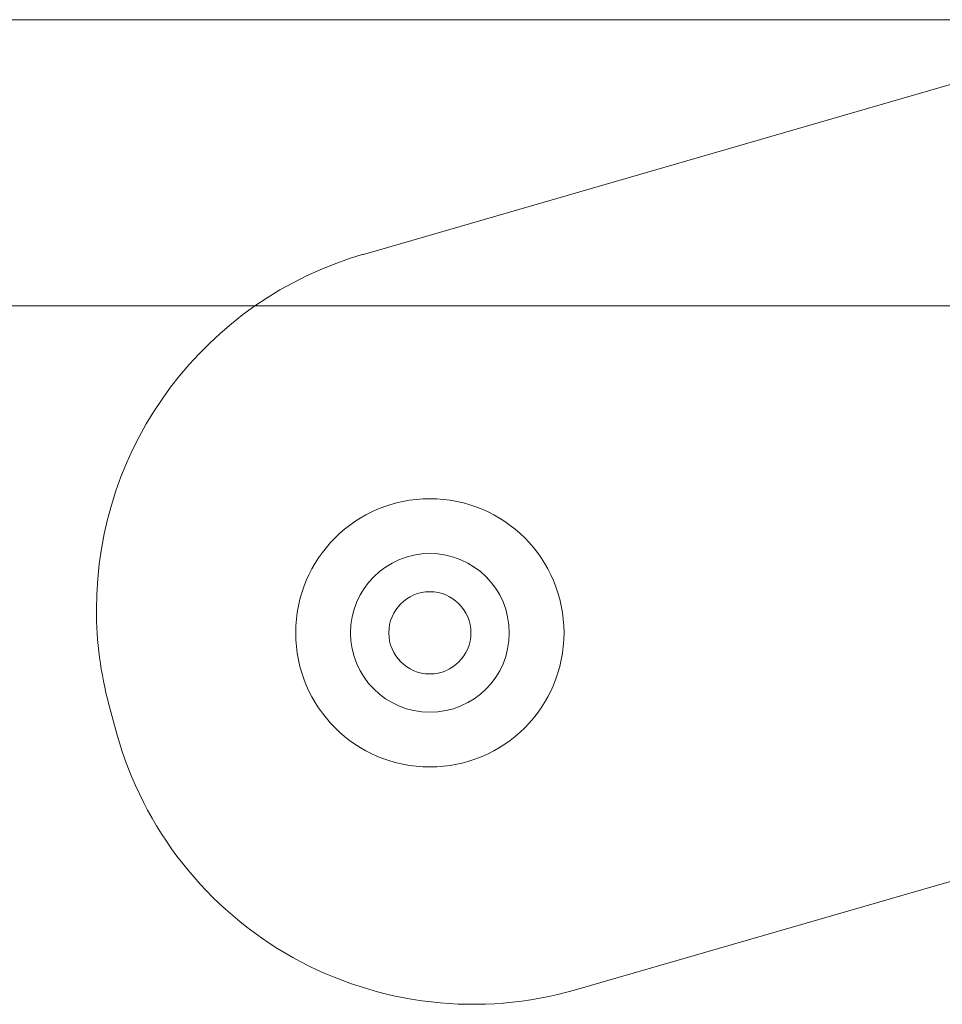
# Model space of a CAD drawing. Units: millimetres. Extents: x -6042 to 3591, y 1852 to 8130.
# Drawn here: x -2269 to -2235, y 6178 to 6214 of the extents above; entities that cross this region are included whole.
import ezdxf

# ---------------------------------------------------------------- set-up
doc = ezdxf.new("R2010")
doc.units = ezdxf.units.MM
doc.header["$LTSCALE"] = 700

msp = doc.modelspace()

# ---------------------------------------------------------------- linework, layer by layer
at = {"color": 0, "linetype": 'Continuous', "lineweight": 0}
for p, q in [((-2816.821, 6214.339), (-2225.904, 6214.339)), ((-2256.376, 6205.769), (-2230.284, 6213.317)), ((-2225.27, 6203.889), (-2817.455, 6203.889)), ((-2225.27, 6203.889), (-2817.455, 6203.889)), ((-2221.908, 6186.635), (-2248.622, 6178.908))]:
    msp.add_line(p, q, dxfattribs=at)
for centre, radius, start, end in [((-2252.625, 6192.801), 13.5, 106.1336, 180), ((-2252.625, 6192.801), 13.5, 106.1336, 180), ((-2253.946, 6191.944), 4.9, 0, 180), ((-2253.946, 6191.944), 2.9, 0, 180), ((-2253.946, 6191.944), 1.5, 0, 180), ((-2252.625, 6192.801), 13.5, 180, 194.9263), ((-2252.625, 6192.801), 13.5, 180, 194.9263), ((-2253.946, 6191.944), 4.9, 180, 0), ((-2253.946, 6191.944), 2.9, 180, 0), ((-2253.946, 6191.944), 1.5, 180, 0), ((-2167.884, 6215.39), 101.2, 194.92633, 195.55239), ((-2167.884, 6215.39), 101.2, 194.92633, 195.55239), ((-2252.373, 6191.876), 13.5, 195.5524, 286.1336), ((-2252.373, 6191.876), 13.5, 195.5524, 286.1336)]:
    msp.add_arc(centre, radius, start, end, dxfattribs=at)

doc.saveas('drawing.dxf')
